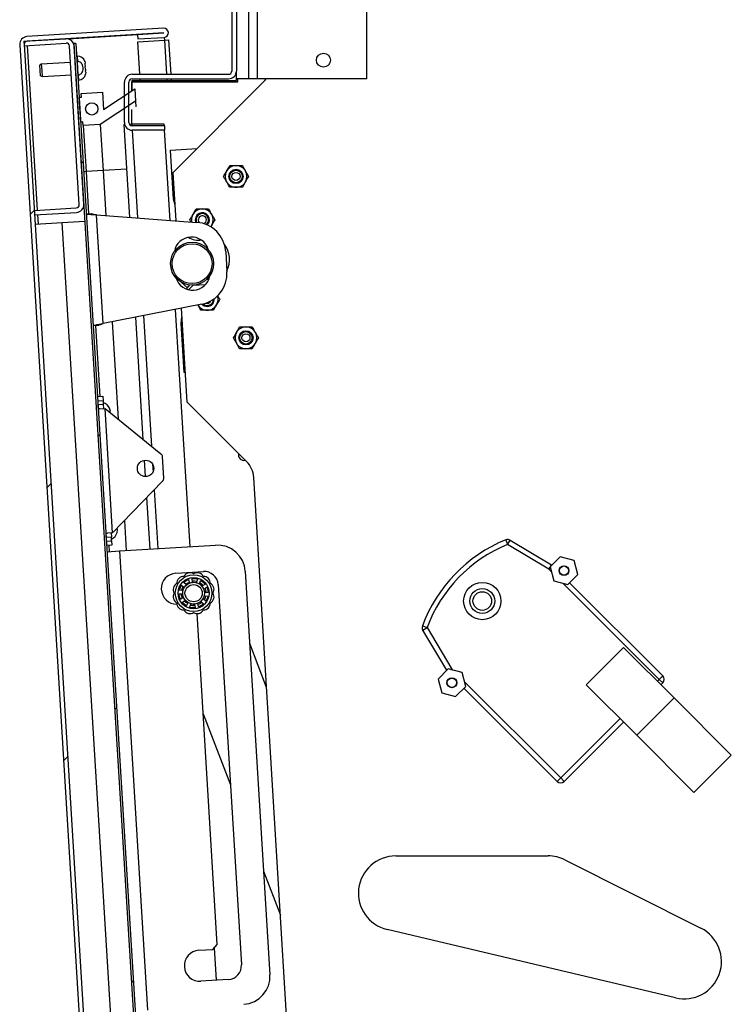
# Model space of a CAD drawing. Units: inches. Extents: x 0.1 to 10.8, y 0.2 to 8.4.
# Drawn here: x 5.3 to 5.7, y 5.9 to 6.5 of the extents above; entities that cross this region are included whole.
import ezdxf

# ---------------------------------------------------------------- set-up
doc = ezdxf.new("R2010")
doc.units = ezdxf.units.IN
doc.header["$MEASUREMENT"] = 0

msp = doc.modelspace()

# ---------------------------------------------------------------- hatches: boundary and pattern name
at = {"linetype": 'Continuous', "lineweight": 18}
h = msp.add_hatch(dxfattribs=at)
h.set_pattern_fill('ANSI31', style=0)
edge = h.paths.add_edge_path(flags=0)
edge.add_line((5.3882458, 6.47815952), (5.37210389, 6.47717224))
edge.add_line((5.37210389, 6.47717224), (5.37227059, 6.47444675))
edge.add_line((5.37227059, 6.47444675), (5.3884125, 6.47543403))
edge.add_arc((5.38824215, 6.47821914), 0.00279031, 273.5, 453.5)
edge.add_line((5.38807181, 6.48100424), (5.30473144, 6.47590692))
edge.add_arc((5.30502039, 6.47118274), 0.00473301, 93.5, 183.5)
edge.add_line((5.30029621, 6.4708938), (5.34847288, 5.68321221))
edge.add_arc((5.35319706, 5.68350115), 0.00473301, 183.5, 273.5)
edge.add_line((5.353486, 5.67877697), (5.43682636, 5.68387429))
edge.add_arc((5.43665602, 5.68665939), 0.00279031, 273.5, 453.5)
edge.add_line((5.43648568, 5.68944449), (5.38233833, 5.6861327))
edge.add_line((5.38233833, 5.6861327), (5.38250503, 5.68340721))
edge.add_line((5.38250503, 5.68340721), (5.43665237, 5.686719))
edge.add_arc((5.43665602, 5.68665939), 0.00005972, -86.5, 93.5, ccw=False)
edge.add_line((5.43665967, 5.68659977), (5.3533193, 5.68150246))
edge.add_arc((5.35319706, 5.68350115), 0.00200243, 183.5, 273.5, ccw=False)
edge.add_line((5.35119836, 5.68337891), (5.30302169, 6.4710605))
edge.add_arc((5.30502039, 6.47118274), 0.00200243, 93.5, 183.5, ccw=False)
edge.add_line((5.30489814, 6.47318143), (5.38823851, 6.47827875))
edge.add_arc((5.38824215, 6.47821914), 0.00005972, -86.5, 93.5, ccw=False)
h = msp.add_hatch(dxfattribs=at)
h.set_pattern_fill('ANSI31', angle=90, style=0)
edge = h.paths.add_edge_path(flags=0)
edge.add_line((5.33477449, 6.37135668), (5.30921545, 6.36979342))
edge.add_line((5.30921545, 6.36979342), (5.30938215, 6.36706793))
edge.add_line((5.30938215, 6.36706793), (5.33494119, 6.36863119))
edge.add_arc((5.33465224, 6.37335537), 0.00473301, 273.5, 363.5)
edge.add_line((5.33937643, 6.37364431), (5.33347161, 6.47018721))
edge.add_arc((5.32874743, 6.46989826), 0.00473301, 3.5, 93.5)
edge.add_line((5.32845848, 6.47462245), (5.30289945, 6.47305919))
edge.add_line((5.30289945, 6.47305919), (5.30306615, 6.4703337))
edge.add_line((5.30306615, 6.4703337), (5.32862518, 6.47189696))
edge.add_arc((5.32874743, 6.46989826), 0.00200243, 3.5, 93.5, ccw=False)
edge.add_line((5.33074612, 6.47002051), (5.33665094, 6.37347762))
edge.add_arc((5.33465224, 6.37335537), 0.00200243, -86.5, 3.5, ccw=False)
h = msp.add_hatch(dxfattribs=at)
h.set_pattern_fill('ANSI31', style=0)
h.paths.add_polyline_path([(5.38226876, 5.69224005), (5.33459311, 6.47173003), (5.33338178, 6.47165594), (5.38105743, 5.69216596)], flags=0)
h = msp.add_hatch(dxfattribs=at)
h.set_pattern_fill('ANSI32', angle=90, style=0)
edge = h.paths.add_edge_path(flags=0)
edge.add_line((5.33576563, 6.45255951), (5.33618202, 6.45258498))
edge.add_spline(control_points=[(5.33618202, 6.45258498), (5.33642134, 6.45259962), (5.33666084, 6.45265031), (5.33688597, 6.4527328), (5.33714652, 6.45282826), (5.33739376, 6.45296851), (5.33761243, 6.45313935), (5.33784784, 6.45332328), (5.33805577, 6.45354639), (5.33822903, 6.45378976), (5.33847894, 6.45414079), (5.33866388, 6.45454284), (5.33878734, 6.45495567), (5.33896457, 6.45554828), (5.33902477, 6.45618314), (5.33898701, 6.45680052), (5.33895, 6.45740568), (5.33881755, 6.45801569), (5.33857885, 6.45857301), (5.3384135, 6.45895907), (5.33819199, 6.45932819), (5.33791494, 6.45964382), (5.3376903, 6.45989973), (5.33742337, 6.46012575), (5.33712808, 6.46029533), (5.33683101, 6.46046593), (5.33649517, 6.46058341), (5.3361554, 6.46062711), (5.33600117, 6.46064695), (5.33584438, 6.4606523), (5.33568918, 6.4606428)], knot_values=[0.013986105, 0.013986105, 0.013986105, 0.013986105, 0.014583298, 0.014583298, 0.014583298, 0.015273299, 0.015273299, 0.015273299, 0.016015666, 0.016015666, 0.016015666, 0.017091852, 0.017091852, 0.017091852, 0.018643777, 0.018643777, 0.018643777, 0.020166512, 0.020166512, 0.020166512, 0.021216411, 0.021216411, 0.021216411, 0.022066777, 0.022066777, 0.022066777, 0.022925757, 0.022925757, 0.022925757, 0.023312666, 0.023312666, 0.023312666, 0.023312666], weights=[1, 1, 1, 1, 1, 1, 1, 1, 1, 1, 1, 1, 1, 1, 1, 1, 1, 1, 1, 1, 1, 1, 1, 1, 1, 1, 1, 1, 1, 1, 1], degree=3, periodic=0)
edge.add_line((5.33568918, 6.4606428), (5.33527279, 6.46061734))
edge.add_line((5.33527279, 6.46061734), (5.33576563, 6.45255951))
h = msp.add_hatch(dxfattribs=at)
h.set_pattern_fill('ANSI34', angle=90, style=0)
h.paths.add_polyline_path([(5.33660043, 6.4389106), (5.33752653, 6.42376899), (5.33888927, 6.42385234), (5.33902819, 6.4215811), (5.34942737, 6.42221714), (5.37094636, 6.43646025), (5.37048331, 6.44403105), (5.35149431, 6.43146251), (5.35084604, 6.44206163), (5.33782426, 6.44126519), (5.33796317, 6.43899394)], flags=0)
edge = h.paths.add_edge_path(flags=0)
edge.add_arc((5.34425574, 6.43177969), 0.00379248, 0, 360)

# ---------------------------------------------------------------- linework, layer by layer
at = {"color": 7, "linetype": 'Continuous', "lineweight": 25}
for p, q in [((5.44002257, 6.45014563), (5.44002257, 6.54116505)), ((5.44524102, 6.45014563), (5.44524102, 6.54116505)), ((5.51207961, 6.45014563), (5.51207961, 6.54116505)), ((5.42970704, 6.53643204), (5.42970704, 6.45487864)), ((5.43243762, 6.53643204), (5.43243762, 6.45487864)), ((5.38807181, 6.48100424), (5.30473144, 6.47590692)), ((5.38823851, 6.47827875), (5.30489814, 6.47318143)), ((5.32987777, 6.47449432), (5.3721097, 6.47707733)), ((5.37210389, 6.47717224), (5.3882458, 6.47815952)), ((5.37210389, 6.47717224), (5.37227059, 6.47444675)), ((5.37227059, 6.47444675), (5.3884125, 6.47543403)), ((5.3884125, 6.47543403), (5.38852159, 6.4736503)), ((5.30029621, 6.4708938), (5.34847288, 5.68321221)), ((5.30289945, 6.47305919), (5.32845848, 6.47462245)), ((5.30289945, 6.47305919), (5.30306615, 6.4703337)), ((5.30302169, 6.4710605), (5.35119836, 5.68337891)), ((5.30306615, 6.4703337), (5.32862518, 6.47189696)), ((5.33665094, 6.37347762), (5.33074612, 6.47002051)), ((5.33459311, 6.47173003), (5.33338178, 6.47165594)), ((5.33338178, 6.47165594), (5.38105743, 5.69216596)), ((5.33937643, 6.37364431), (5.33347161, 6.47018721)), ((5.33459311, 6.47173003), (5.38226876, 5.69224005)), ((5.37237969, 6.47266302), (5.38852159, 6.4736503)), ((5.3735899, 6.45287621), (5.37237969, 6.47266302)), ((5.38852159, 6.4736503), (5.3913067, 6.47382064)), ((5.39258771, 6.45287621), (5.3913067, 6.47382064)), ((5.33549107, 6.46388186), (5.33507468, 6.4638564)), ((5.31348377, 6.45904024), (5.31260735, 6.45846015)), ((5.31280679, 6.45519927), (5.31260735, 6.45846015)), ((5.33135086, 6.46013304), (5.31348377, 6.45904024)), ((5.31348377, 6.45904024), (5.31371529, 6.45525484)), ((5.33568918, 6.4606428), (5.33527279, 6.46061734)), ((5.33527279, 6.46061734), (5.33576563, 6.45255951)), ((5.33998645, 6.46081027), (5.34019593, 6.45964124)), ((5.34010676, 6.45884332), (5.34031623, 6.45767429)), ((5.34024422, 6.45885173), (5.34019593, 6.45964124)), ((5.34041281, 6.45609526), (5.34031623, 6.45767429)), ((5.31300624, 6.45193839), (5.31280679, 6.45519927)), ((5.31300624, 6.45193839), (5.31394682, 6.45146944)), ((5.31371529, 6.45525484), (5.31394682, 6.45146944)), ((5.31394682, 6.45146944), (5.33181391, 6.45256224)), ((5.33576563, 6.45255951), (5.33618202, 6.45258498)), ((5.34041281, 6.45609526), (5.34034736, 6.45490942)), ((5.34053311, 6.45412831), (5.34046767, 6.45294246)), ((5.34053311, 6.45412831), (5.34048482, 6.45491782)), ((5.36890607, 6.45287621), (5.42770461, 6.45287621)), ((5.43243762, 6.45014563), (5.43243762, 6.45487864)), ((5.33596373, 6.44932045), (5.33638013, 6.44934592)), ((5.36417306, 6.42347694), (5.36417306, 6.4481432)), ((5.36690364, 6.42347694), (5.36690364, 6.4481432)), ((5.36864238, 6.44919751), (5.36864238, 6.44281257)), ((5.36864238, 6.44919751), (5.43243762, 6.44919751)), ((5.36876738, 6.4428953), (5.36876738, 6.44824939)), ((5.36876738, 6.44824939), (5.43323946, 6.44824939)), ((5.36890607, 6.45014563), (5.42770461, 6.45014563)), ((5.3738149, 6.44919751), (5.37375691, 6.45014563)), ((5.39281271, 6.44919751), (5.39275472, 6.45014563)), ((5.39387685, 6.39307113), (5.44905512, 6.44824939)), ((5.44002257, 6.45014563), (5.43243762, 6.45014563)), ((5.43243762, 6.44919751), (5.43243762, 6.45014563)), ((5.43323946, 6.44824939), (5.43323946, 6.45014563)), ((5.44524102, 6.45014563), (5.44002257, 6.45014563)), ((5.51207961, 6.45014563), (5.44524102, 6.45014563)), ((5.33660043, 6.4389106), (5.33796317, 6.43899394)), ((5.33752653, 6.42376899), (5.33660043, 6.4389106)), ((5.33782426, 6.44126519), (5.35084604, 6.44206163)), ((5.33796317, 6.43899394), (5.33782426, 6.44126519)), ((5.35084604, 6.44206163), (5.35149431, 6.43146251)), ((5.35149431, 6.43146251), (5.37048331, 6.44403105)), ((5.37048331, 6.44403105), (5.37094636, 6.43646025)), ((5.37094636, 6.43646025), (5.34942737, 6.42221714)), ((5.37094636, 6.43646025), (5.37115085, 6.43311693)), ((5.36876738, 6.42265018), (5.36876738, 6.43140122)), ((5.33888927, 6.42385234), (5.33752653, 6.42376899)), ((5.33902819, 6.4215811), (5.33888927, 6.42385234)), ((5.34942737, 6.42221714), (5.33902819, 6.4215811)), ((5.33902819, 6.4215811), (5.34074147, 6.39356912)), ((5.34942737, 6.42221714), (5.35114065, 6.39420516)), ((5.3639182, 6.42236124), (5.36430083, 6.42238464)), ((5.36739044, 6.36559053), (5.3639182, 6.42236124)), ((5.36712721, 6.42255751), (5.36864238, 6.42265018)), ((5.36864238, 6.42265018), (5.38821773, 6.42265018)), ((5.38882415, 6.42147451), (5.36890607, 6.42147451)), ((5.38821773, 6.42265018), (5.38828963, 6.42147451)), ((5.38882415, 6.41874393), (5.38882415, 6.42147451)), ((5.38882415, 6.41874393), (5.36890607, 6.41874393)), ((5.38845664, 6.41874393), (5.39181726, 6.36379843)), ((5.39236439, 6.40667613), (5.40846671, 6.40766099)), ((5.39419807, 6.37669575), (5.39236439, 6.40667613)), ((5.34074147, 6.39356912), (5.33937873, 6.39348577)), ((5.35114065, 6.39420516), (5.34074147, 6.39356912)), ((5.34074147, 6.39356912), (5.34232279, 6.36771483)), ((5.35114065, 6.39420516), (5.35282544, 6.36665911)), ((5.3956846, 6.3635147), (5.39387685, 6.39307113)), ((5.39510253, 6.37303143), (5.39419807, 6.37669575)), ((5.30921545, 6.36979342), (5.33477449, 6.37135668)), ((5.30921545, 6.36979342), (5.30938215, 6.36706793)), ((5.30938215, 6.36706793), (5.33494119, 6.36863119)), ((5.34413978, 6.36782596), (5.34096005, 6.36763148)), ((5.35124796, 6.30080923), (5.34719514, 6.36707218)), ((5.34719514, 6.36707218), (5.40840563, 6.36258141)), ((5.30972215, 6.36150905), (5.32628707, 6.36252221)), ((5.32628707, 6.36252221), (5.34000536, 6.36336126)), ((5.35810325, 5.84233227), (5.32628707, 6.36252221)), ((5.40473767, 6.36285051), (5.40402378, 6.36408701)), ((5.41743499, 6.36076859), (5.4168301, 6.35972089)), ((5.42594518, 6.34482748), (5.42670005, 6.33248534)), ((5.40269069, 6.32270637), (5.39899552, 6.32597558)), ((5.40324634, 6.32141794), (5.40605551, 6.3242271)), ((5.40605551, 6.3242271), (5.41371503, 6.32469558)), ((5.41145491, 6.31272622), (5.35124796, 6.30080923)), ((5.39513849, 6.30949665), (5.40399375, 6.16471458)), ((5.40244783, 6.25293689), (5.39894244, 6.31024958)), ((5.35678595, 6.30190539), (5.36042349, 6.2424322)), ((5.37567689, 6.23010832), (5.37111216, 6.30474103)), ((5.39882857, 6.30098771), (5.39927973, 6.30473493)), ((5.40066225, 6.27100732), (5.39882857, 6.30098771)), ((5.34830724, 6.29968872), (5.3451275, 6.29949424)), ((5.34649024, 6.29957759), (5.34913426, 6.2563483)), ((5.40134006, 6.27104878), (5.40066225, 6.27100732)), ((5.34777151, 6.25626495), (5.35095125, 6.25645943)), ((5.35111795, 6.25373394), (5.34793821, 6.25353946)), ((5.35095125, 6.25645943), (5.35111795, 6.25373394)), ((5.35111795, 6.25373394), (5.3512476, 6.25161412)), ((5.43860911, 6.21677561), (5.40244783, 6.25293689)), ((5.34806787, 6.25141964), (5.3512476, 6.25161412)), ((5.34926286, 6.24875704), (5.35236065, 6.24894651)), ((5.3512476, 6.25161412), (5.3514143, 6.24888863)), ((5.35699116, 6.17323847), (5.35236065, 6.24894651)), ((5.35236065, 6.24894651), (5.38639914, 6.22144536)), ((5.35563005, 6.24732122), (5.35508647, 6.24926228)), ((5.35544143, 6.24645742), (5.35520677, 6.24729533)), ((5.37706244, 6.20745476), (5.37645225, 6.21743134)), ((5.38818776, 6.20674858), (5.38740858, 6.21948808)), ((5.43400764, 6.2193629), (5.43400764, 6.22137709)), ((5.38742438, 6.20468288), (5.35699116, 6.17323847)), ((5.46990342, 5.7675), (5.44302398, 6.20697497)), ((5.37976717, 6.16323282), (5.3778378, 6.19477777)), ((5.36419999, 6.18068683), (5.36532157, 6.16234929)), ((5.35961483, 6.17522419), (5.35974562, 6.17608445)), ((5.35973514, 6.17325724), (5.36003811, 6.17525008)), ((5.3562115, 6.1704551), (5.35303177, 6.17026062)), ((5.35699116, 6.17323847), (5.35389336, 6.173049)), ((5.3560448, 6.17318059), (5.3562115, 6.1704551)), ((5.35634116, 6.16833527), (5.3562115, 6.1704551)), ((5.59676371, 6.16890383), (5.59791145, 6.16609532)), ((5.59791145, 6.16609532), (5.59947242, 6.16869693)), ((5.59947242, 6.16869693), (5.62468019, 6.15357227)), ((5.35316142, 6.16814079), (5.35634116, 6.16833527)), ((5.35650785, 6.16560978), (5.35332812, 6.1654153)), ((5.35469086, 6.16549865), (5.35492239, 6.16171325)), ((5.35634116, 6.16833527), (5.35650785, 6.16560978)), ((5.36119101, 6.16209665), (5.41980418, 6.16568159)), ((5.62311922, 6.15097066), (5.59791145, 6.16609532)), ((5.35355964, 6.1616299), (5.36119101, 6.16209665)), ((5.36119101, 6.16209665), (5.37832387, 5.88197691)), ((5.63002815, 6.15856803), (5.62383507, 6.15237494)), ((5.63848807, 6.1563012), (5.63002815, 6.15856803)), ((5.62383507, 6.15237494), (5.62610189, 6.14391503)), ((5.6407549, 6.14784129), (5.63848807, 6.1563012)), ((5.39554728, 6.14854378), (5.41231661, 6.14956943)), ((5.40059938, 6.14320384), (5.40291108, 6.14461919)), ((5.40578835, 6.14330669), (5.40543021, 6.14492518)), ((5.40572729, 6.14529413), (5.40842942, 6.14508039)), ((5.4086648, 6.14466932), (5.40805666, 6.14312727)), ((5.43788035, 6.14968914), (5.45292948, 5.90363801)), ((5.63456181, 6.1416482), (5.6407549, 6.14784129)), ((5.39767945, 6.13849865), (5.39871773, 6.14100247)), ((5.39918141, 6.14109931), (5.40046007, 6.14004441)), ((5.40181696, 6.14163186), (5.4005759, 6.14273073)), ((5.40142829, 6.14197782), (5.4016077, 6.14213095)), ((5.4016077, 6.14213095), (5.40199038, 6.14197633)), ((5.40334312, 6.14442499), (5.40375753, 6.14281998)), ((5.40370907, 6.14296862), (5.40371262, 6.1429939)), ((5.40998572, 6.14232733), (5.4106473, 6.14384723)), ((5.41110451, 6.14397109), (5.41316494, 6.1422099)), ((5.41311375, 6.14173899), (5.41171536, 6.14084889)), ((5.4128058, 6.13906787), (5.41423441, 6.13990862)), ((5.4146771, 6.13974009), (5.41530883, 6.13710416)), ((5.4213547, 6.14157321), (5.43553793, 5.90967948)), ((5.62610189, 6.14391503), (5.63456181, 6.1416482)), ((5.63564709, 6.14273348), (5.69249882, 6.08588175)), ((5.39808282, 6.13297577), (5.39745109, 6.1356117)), ((5.3977693, 6.13596258), (5.39942381, 6.13586073)), ((5.39958848, 6.13794256), (5.39793853, 6.1381021)), ((5.39995411, 6.133648), (5.39852551, 6.13280725)), ((5.3999115, 6.13790476), (5.39978734, 6.13783502)), ((5.41357851, 6.13161655), (5.41229985, 6.13267145)), ((5.41317144, 6.1347733), (5.41482138, 6.13461377)), ((5.41499062, 6.13675328), (5.41333611, 6.13685513)), ((5.41376567, 6.13760432), (5.41344043, 6.13735022)), ((5.41508047, 6.13421722), (5.41404219, 6.13171339)), ((5.40165541, 6.12874477), (5.39959498, 6.13050596)), ((5.39964617, 6.13097687), (5.40104456, 6.13186697)), ((5.4016077, 6.13058491), (5.40061667, 6.13157393)), ((5.40199038, 6.13073953), (5.4016077, 6.13058491)), ((5.4027742, 6.13038853), (5.40211262, 6.12886864)), ((5.40409511, 6.12804654), (5.40470325, 6.1295886)), ((5.40703262, 6.12742174), (5.4043305, 6.12763547)), ((5.40665185, 6.12887273), (5.40564706, 6.12976169)), ((5.40697156, 6.12940917), (5.4073297, 6.12779068)), ((5.40941679, 6.12829088), (5.40900239, 6.12989588)), ((5.41216054, 6.12951202), (5.40984884, 6.12809667)), ((5.41094295, 6.13108401), (5.41218402, 6.12998513)), ((5.42079731, 5.92207638), (5.4084528, 6.12390741)), ((5.54588699, 6.11638087), (5.54873062, 6.11532312)), ((5.546129, 6.11376215), (5.54873062, 6.11532312)), ((5.54873062, 6.11532312), (5.56388567, 6.0900647)), ((5.56078898, 6.08932885), (5.546129, 6.11376215)), ((5.45085691, 6.07890763), (5.44057057, 6.10570447)), ((5.66863182, 6.10331271), (5.64583749, 6.08051838)), ((5.6994712, 6.07247333), (5.66863182, 6.10331271)), ((5.56164518, 6.09018505), (5.55545209, 6.08399197)), ((5.57010509, 6.08791823), (5.56164518, 6.09018505)), ((5.57237192, 6.07945831), (5.57010509, 6.08791823)), ((5.69035347, 6.0837364), (5.69249882, 6.08588175)), ((5.55545209, 6.08399197), (5.55771892, 6.07553205)), ((5.56617883, 6.07326523), (5.57237192, 6.07945831)), ((5.67667687, 6.049679), (5.64583749, 6.08051838)), ((5.68928079, 6.08266373), (5.69035347, 6.0837364)), ((5.69035347, 6.0837364), (5.69249882, 6.08159106)), ((5.69249882, 6.08159106), (5.69142614, 6.08051838)), ((5.55771892, 6.07553205), (5.56617883, 6.07326523)), ((5.62813837, 6.0215213), (5.57128664, 6.07837303)), ((5.6994712, 6.07247333), (5.67667687, 6.049679)), ((5.73433311, 6.03761142), (5.6994712, 6.07247333)), ((5.41218989, 6.06280641), (5.42882241, 6.01947722)), ((5.63028372, 6.02366665), (5.66648647, 6.0598694)), ((5.66863182, 6.05772406), (5.63242907, 6.0215213)), ((5.67667687, 6.049679), (5.71153878, 6.01481709)), ((5.73433311, 6.03761142), (5.71153878, 6.01481709)), ((5.62813837, 6.0215213), (5.63028372, 6.02366665)), ((5.63028372, 6.02366665), (5.63242907, 6.0215213)), ((5.52963491, 5.97608617), (5.62256528, 5.97608617)), ((5.63278013, 5.97366454), (5.71582063, 5.93194731)), ((5.44907069, 5.96672864), (5.45935704, 5.9399318)), ((5.7003568, 5.8894729), (5.52438593, 5.93119014)), ((5.40961475, 5.91854275), (5.4181319, 5.91906368)), ((5.4181319, 5.91906368), (5.42079731, 5.92207638)), ((5.41896108, 5.92000089), (5.42017272, 5.90019069)), ((5.42754171, 5.9006414), (5.41077237, 5.89961574))]:
    msp.add_line(p, q, dxfattribs=at)
at = {"color": 8, "linetype": 'Continuous', "lineweight": 25}
for p, q in [((5.31121415, 6.36991567), (5.30506484, 6.47045594)), ((5.38852159, 6.4736503), (5.38979219, 6.45287621)), ((5.33568918, 6.4606428), (5.33549107, 6.46388186)), ((5.33638013, 6.44934592), (5.33618478, 6.45253984)), ((5.3899592, 6.45014563), (5.39001719, 6.44919751)), ((5.36864238, 6.42265018), (5.36871372, 6.42148377)), ((5.36888129, 6.418744), (5.37215367, 6.36524107)), ((5.36558626, 6.39508869), (5.35114065, 6.39420516)), ((5.31172084, 6.3616313), (5.31138084, 6.36719018)), ((5.37579729, 6.30566837), (5.38066525, 6.22607801)), ((5.38134062, 6.21503587), (5.38162244, 6.21042811)), ((5.38229781, 6.19938597), (5.38449135, 6.16352176)), ((5.62311922, 6.15097066), (5.62387419, 6.15222894)), ((5.62311922, 6.15097066), (5.62398055, 6.15183199)), ((5.62461109, 6.14947878), (5.62311922, 6.15097066)), ((5.62415187, 6.15269174), (5.62468019, 6.15357227)), ((5.69035347, 6.0837364), (5.63166565, 6.14242423)), ((5.56333266, 6.0897329), (5.56388567, 6.0900647)), ((5.56350711, 6.08968615), (5.56388567, 6.0900647)), ((5.56388567, 6.0900647), (5.56454134, 6.08940903)), ((5.5715959, 6.08235447), (5.63028372, 6.02366665))]:
    msp.add_line(p, q, dxfattribs=at)
at = {"color": 7, "linetype": 'Continuous', "lineweight": 25, "flags": 128}
for points in [[(5.44905512, 6.44824939), (5.45005487, 6.44935245), (5.45066321, 6.45014563)], [(5.41743499, 6.36076859), (5.41695268, 6.36004676), (5.41683254, 6.35989483)], [(5.41479443, 6.34726914), (5.41464536, 6.34732579), (5.41351369, 6.34767399)], [(5.41433031, 6.3277802), (5.41489151, 6.32784737), (5.41569158, 6.32798956)], [(5.40212158, 6.32176175), (5.40329584, 6.32352678), (5.40404109, 6.32436035)], [(5.39907184, 6.13799914), (5.39960327, 6.13954833), (5.4000467, 6.14035693)], [(5.40568709, 6.14381596), (5.40700534, 6.14382192), (5.40822875, 6.14361632)], [(5.41021159, 6.14279383), (5.41145036, 6.14187093), (5.41215406, 6.14112888)], [(5.41325621, 6.13932766), (5.41331564, 6.13918609), (5.41376567, 6.13760432)], [(5.39949803, 6.13340137), (5.39907036, 6.13472333), (5.39890428, 6.13589269)], [(5.41368607, 6.13470782), (5.41331564, 6.13352977), (5.41270172, 6.13234077)], [(5.40137438, 6.130786), (5.40194846, 6.13077917), (5.40262642, 6.13088473)], [(5.41132598, 6.13073307), (5.41012503, 6.12987128), (5.40915207, 6.12939966)]]:
    msp.add_lwpolyline(points, dxfattribs=at)
at = {"color": 7, "linetype": 'Continuous', "lineweight": 25}
for centre, radius in [((5.48553228, 6.46152306), 0.00426274), ((5.34425574, 6.43177969), 0.00379248), ((5.43225675, 6.39057419), 0.00434508), ((5.43225675, 6.39057419), 0.00379248), ((5.43225675, 6.39057419), 0.00247872), ((5.4054272, 6.33737839), 0.01309163), ((5.4054272, 6.33737839), 0.01218143), ((5.4382764, 6.29215373), 0.00434508), ((5.4382764, 6.29215373), 0.00379248), ((5.4382764, 6.29215373), 0.00247872), ((5.37704763, 6.2124608), 0.00500607), ((5.63229498, 6.15010812), 0.00303398), ((5.63229498, 6.15010812), 0.00284436), ((5.40637996, 6.13635793), 0.01118022), ((5.40637996, 6.13635793), 0.00949312), ((5.40637996, 6.13635793), 0.00663683), ((5.40637996, 6.13635793), 0.00527154), ((5.58244245, 6.13157767), 0.01137743), ((5.58244245, 6.13157767), 0.00758495), ((5.58244245, 6.13157767), 0.00568871), ((5.56391201, 6.08172514), 0.00303398), ((5.56391201, 6.08172514), 0.00284436)]:
    msp.add_circle(centre, radius, dxfattribs=at)
for centre, radius, start, end in [((5.38824215, 6.47821914), 0.00279031, 273.5, 93.5), ((5.30502039, 6.47118274), 0.00473301, 93.5, 183.5), ((5.38824215, 6.47821914), 0.00005972, 273.5, 93.5), ((5.30502039, 6.47118274), 0.00200243, 93.5, 183.5), ((5.32874743, 6.46989826), 0.00473301, 3.5, 93.5), ((5.32874743, 6.46989826), 0.00200243, 3.5, 93.5), ((5.33576196, 6.45945294), 0.0044372, 17.5601548, 93.5), ((5.33610924, 6.45377484), 0.0044372, 273.5, 349.26903474), ((5.36890607, 6.4481432), 0.00473301, 90, 180), ((5.42770461, 6.45487864), 0.00473301, 270, 0), ((5.42770461, 6.45487864), 0.00200243, 270, 0), ((5.36890607, 6.4481432), 0.00200243, 90, 180), ((5.36890607, 6.42347694), 0.00473301, 180, 270), ((5.36890607, 6.42347694), 0.00200243, 180, 270), ((5.43225675, 6.39057419), 0.00663683, 90, 150), ((5.43225675, 6.39057419), 0.00663683, 30, 90), ((5.43225675, 6.39057419), 0.00663683, 150, 210), ((5.43225675, 6.39057419), 0.00663683, 330, 30), ((5.43225675, 6.39057419), 0.00663683, 210, 270), ((5.43225675, 6.39057419), 0.00663683, 270, 330), ((5.33465224, 6.37335537), 0.00200243, 273.5, 3.5), ((5.33465224, 6.37335537), 0.00473301, 273.5, 3.5), ((5.41168733, 6.36408701), 0.00663683, 150, 191.01810582), ((5.41168733, 6.36408701), 0.00663683, 90, 150), ((5.41168733, 6.36408701), 0.00434508, 314.55293375, 199.43476329), ((5.41168733, 6.36408701), 0.00379248, 90, 203.14256308), ((5.41168733, 6.36408701), 0.00663683, 30, 90), ((5.41168733, 6.36408701), 0.00379248, 311.07576479, 90), ((5.41168733, 6.36408701), 0.00663683, 330, 30), ((5.40701817, 6.34366986), 0.01896238, 3.5, 85.80394828), ((5.41168733, 6.36408701), 0.00247872, 291.94412458, 222.29315759), ((5.40507991, 6.3430565), 0.01058859, 16.40769863, 170.68649343), ((5.40928496, 6.36305076), 0.01137743, 237.37929661, 279.50818313), ((5.41316909, 6.33986044), 0.0151699, 332.88601769, 37.66587958), ((5.40777304, 6.33132772), 0.01896238, 281.19605172, 3.5), ((5.40577448, 6.33170029), 0.01058859, 196.40769852, 350.59230147), ((5.41465085, 6.31563386), 0.00379248, 227.05181922, 0.27890269), ((5.41465085, 6.31563386), 0.00247872, 248.4382991, 338.89242281), ((5.41465085, 6.31563386), 0.00434508, 270, 5.22904179), ((5.41465085, 6.31563386), 0.00663683, 330, 18.13403291), ((5.41465085, 6.31563386), 0.00663683, 210, 270), ((5.41465085, 6.31563386), 0.00434508, 222.10200815, 270), ((5.41465085, 6.31563386), 0.00663683, 270, 330), ((5.4382764, 6.29215373), 0.00663683, 150, 210), ((5.4382764, 6.29215373), 0.00663683, 90, 150), ((5.4382764, 6.29215373), 0.00663683, 30, 90), ((5.4382764, 6.29215373), 0.00663683, 330, 30), ((5.4382764, 6.29215373), 0.00663683, 210, 270), ((5.4382764, 6.29215373), 0.00663683, 270, 330), ((5.34920671, 6.24647387), 0.00650745, 24.15928033, 72.32228677), ((5.38468309, 6.21932138), 0.00273058, 3.5, 51.06377021), ((5.43703194, 6.22070085), 0.00330704, 165.13638642, 284.86361358), ((5.42788237, 6.20604887), 0.0151699, 3.5, 45), ((5.38546227, 6.20658189), 0.00273058, 315.93622979, 3.5), ((5.35355938, 6.17530831), 0.00650745, 294.67771323, 341.98100845), ((5.63119577, 6.08464846), 0.09101942, 112.22802295, 159.59624833), ((5.59791145, 6.16609532), 0.00303398, 59.03624347, 112.22802295), ((5.42084604, 6.14864728), 0.01706614, 3.5, 93.5), ((5.63119577, 6.08464846), 0.08798544, 112.22802295, 159.59624833), ((5.62311922, 6.15097066), 0.00303398, 54.23291326, 59.03624347), ((5.3961261, 6.13908027), 0.00948119, 93.5, 270.42341353), ((5.40035856, 6.14237933), 0.00422718, 88.57484227, 181.42515773), ((5.40417597, 6.14458331), 0.00422718, 58.57484227, 151.42515773), ((5.40858394, 6.14458331), 0.00422718, 28.57484227, 121.42515773), ((5.41240135, 6.14237933), 0.00422718, 358.57484227, 91.42515773), ((5.41283755, 6.14105228), 0.00853307, 3.5, 93.5), ((5.39815458, 6.13856192), 0.00422718, 118.57484227, 211.42515773), ((5.40637996, 6.13635793), 0.00712985, 112, 128), ((5.41460534, 6.13856192), 0.00422718, 328.57484227, 61.42515773), ((5.39815458, 6.13415395), 0.00422718, 148.57484227, 241.42515773), ((5.40637996, 6.13635793), 0.00712985, 3.02636832, 8), ((5.41460534, 6.13415395), 0.00422718, 298.57484227, 31.42515773), ((5.40035856, 6.13033653), 0.00422718, 178.57484227, 271.42515773), ((5.40637996, 6.13635793), 0.00712985, 232, 238.96808434), ((5.40637996, 6.13635793), 0.00749014, 255.57787536, 275.22269316), ((5.41240135, 6.13033653), 0.00422718, 268.57484227, 1.42515773), ((5.40417597, 6.12813255), 0.00422718, 208.57484227, 301.42515773), ((5.40858394, 6.12813255), 0.00422718, 238.57484227, 331.42515773), ((5.54873062, 6.11532312), 0.00303398, 159.59624833, 210.96375653), ((5.69035347, 6.0837364), 0.00303398, 315, 45), ((5.63028372, 6.02366665), 0.00303398, 225, 315), ((5.52963491, 5.95333131), 0.02275485, 90, 256.66316162), ((5.62256528, 5.95333131), 0.02275485, 63.32632324, 90), ((5.70560579, 5.91161408), 0.02275485, 256.66316162, 63.32632324), ((5.41019356, 5.90907925), 0.00948119, 93.5, 273.5), ((5.42702077, 5.90915855), 0.00853307, 273.5, 3.5), ((5.43589517, 5.90259615), 0.01706614, 273.5, 3.5)]:
    msp.add_arc(centre, radius, start, end, dxfattribs=at)
for points, knots in [([(5.33618202, 6.45258498), (5.33642085, 6.45262047), (5.33693608, 6.45269704), (5.33765687, 6.45312136), (5.338353, 6.45386395), (5.33892527, 6.45511428), (5.33908274, 6.45679411), (5.33872896, 6.4584312), (5.33801508, 6.45962509), (5.33716, 6.46034762), (5.33634441, 6.4606452), (5.33584507, 6.46064337), (5.33568918, 6.4606428)], [0, 0, 0, 0, 0.064275593, 0.138664952, 0.218750609, 0.334263936, 0.500079374, 0.662611154, 0.775195638, 0.866481634, 0.958316231, 1, 1, 1, 1]), ([(5.34024422, 6.45885173), (5.34024354, 6.45885169), (5.34024033, 6.45885149), (5.34016562, 6.45884692), (5.34010676, 6.45884332)], [0, 0, 0, 0, 0.212065193, 1, 1, 1, 1]), ([(5.34034736, 6.45490942), (5.34040623, 6.45491302), (5.34048093, 6.45491758), (5.34048414, 6.45491778), (5.34048482, 6.45491782)], [0, 0, 0, 0, 0.787934807, 1, 1, 1, 1]), ([(5.42650908, 6.3938926), (5.42684616, 6.39447644), (5.42751498, 6.39563486), (5.42812326, 6.39668844), (5.42842497, 6.39721102)], [0, 0, 0, 0, 0.5039959733, 1, 1, 1, 1]), ([(5.42842497, 6.39721102), (5.42887532, 6.39721102), (5.43008269, 6.39721102), (5.43141893, 6.39721102), (5.43225675, 6.39721102)], [0, 0, 0, 0, 0.372998135, 1, 1, 1, 1]), ([(5.43225675, 6.39721102), (5.43235355, 6.39721102), (5.43344558, 6.39721102), (5.43476659, 6.39721102), (5.43587544, 6.39721102), (5.43608853, 6.39721102)], [0, 0, 0, 0, 0.072845279, 0.821824955, 1, 1, 1, 1]), ([(5.43608853, 6.39721102), (5.43635085, 6.39675666), (5.43688447, 6.3958324), (5.43754605, 6.39468652), (5.43792418, 6.39403158), (5.43800442, 6.3938926)], [0, 0, 0, 0, 0.432382622, 0.879548739, 1, 1, 1, 1]), ([(5.4245932, 6.39057419), (5.42485552, 6.39102855), (5.42538914, 6.3919528), (5.42605072, 6.39309869), (5.42642884, 6.39375362), (5.42650908, 6.3938926)], [0, 0, 0, 0, 0.432382622, 0.879548739, 1, 1, 1, 1]), ([(5.43800442, 6.3938926), (5.4383415, 6.39330876), (5.43901031, 6.39215034), (5.43961859, 6.39109676), (5.4399203, 6.39057419)], [0, 0, 0, 0, 0.503995973, 1, 1, 1, 1]), ([(5.42650908, 6.38725577), (5.426172, 6.38783961), (5.42550319, 6.38899803), (5.42489491, 6.39005161), (5.4245932, 6.39057419)], [0, 0, 0, 0, 0.503995973, 1, 1, 1, 1]), ([(5.42842497, 6.38393735), (5.42816265, 6.38439171), (5.42762903, 6.38531597), (5.42696745, 6.38646185), (5.42658932, 6.38711679), (5.42650908, 6.38725577)], [0, 0, 0, 0, 0.4323826225, 0.8795487387, 1, 1, 1, 1]), ([(5.43800442, 6.38725577), (5.43766734, 6.38667193), (5.43699852, 6.38551351), (5.43639024, 6.38445993), (5.43608853, 6.38393735)], [0, 0, 0, 0, 0.503995973, 1, 1, 1, 1]), ([(5.4399203, 6.39057419), (5.43965798, 6.39011983), (5.43912436, 6.38919557), (5.43846278, 6.38804968), (5.43808466, 6.38739475), (5.43800442, 6.38725577)], [0, 0, 0, 0, 0.4323826225, 0.8795487387, 1, 1, 1, 1]), ([(5.43225675, 6.38393735), (5.43141893, 6.38393735), (5.43008269, 6.38393735), (5.42887532, 6.38393735), (5.42842497, 6.38393735)], [0, 0, 0, 0, 0.6270018624, 1, 1, 1, 1]), ([(5.43608853, 6.38393735), (5.43587544, 6.38393735), (5.43476659, 6.38393735), (5.43344558, 6.38393735), (5.43235355, 6.38393735), (5.43225675, 6.38393735)], [0, 0, 0, 0, 0.178175044, 0.927154719, 1, 1, 1, 1]), ([(5.40402378, 6.36408701), (5.4042861, 6.36454137), (5.40481972, 6.36546562), (5.4054813, 6.36661151), (5.40585942, 6.36726645), (5.40593966, 6.36740543)], [0, 0, 0, 0, 0.432382622, 0.879548739, 1, 1, 1, 1]), ([(5.40593966, 6.36740543), (5.40627674, 6.36798927), (5.40694556, 6.36914769), (5.40755384, 6.37020126), (5.40785555, 6.37072384)], [0, 0, 0, 0, 0.5039959733, 1, 1, 1, 1]), ([(5.40785555, 6.37072384), (5.4083059, 6.37072384), (5.40951327, 6.37072384), (5.41084951, 6.37072384), (5.41168733, 6.37072384)], [0, 0, 0, 0, 0.372998135, 1, 1, 1, 1]), ([(5.41168733, 6.37072384), (5.41178413, 6.37072384), (5.41287616, 6.37072384), (5.41419717, 6.37072384), (5.41530601, 6.37072384), (5.41551911, 6.37072384)], [0, 0, 0, 0, 0.072845279, 0.821824955, 1, 1, 1, 1]), ([(5.41551911, 6.37072384), (5.41578143, 6.37026948), (5.41631505, 6.36934523), (5.41697663, 6.36819934), (5.41735475, 6.36754441), (5.41743499, 6.36740543)], [0, 0, 0, 0, 0.432382622, 0.879548739, 1, 1, 1, 1]), ([(5.41743499, 6.36740543), (5.41777207, 6.36682159), (5.41844089, 6.36566317), (5.41904917, 6.36460959), (5.41935088, 6.36408701)], [0, 0, 0, 0, 0.503995973, 1, 1, 1, 1]), ([(5.41935088, 6.36408701), (5.41908856, 6.36363265), (5.41855494, 6.3627084), (5.41789336, 6.36156251), (5.41751524, 6.36090757), (5.41743499, 6.36076859)], [0, 0, 0, 0, 0.4323826225, 0.8795487387, 1, 1, 1, 1]), ([(5.4223144, 6.31563386), (5.42205208, 6.3151795), (5.42151846, 6.31425525), (5.42085688, 6.31310936), (5.42047876, 6.31245443), (5.42039852, 6.31231545)], [0, 0, 0, 0, 0.432382622, 0.879548739, 1, 1, 1, 1]), ([(5.42104485, 6.31783279), (5.4211623, 6.31762937), (5.42160907, 6.31685554), (5.42201511, 6.31615226), (5.4223144, 6.31563386)], [0, 0, 0, 0, 0.262882076, 1, 1, 1, 1]), ([(5.41081907, 6.30899703), (5.41055675, 6.30945139), (5.41002313, 6.31037565), (5.40936155, 6.31152153), (5.40898343, 6.31217647), (5.40890319, 6.31231545)], [0, 0, 0, 0, 0.432382622, 0.879548739, 1, 1, 1, 1]), ([(5.41465085, 6.30899703), (5.41381303, 6.30899703), (5.4124768, 6.30899703), (5.41126942, 6.30899703), (5.41081907, 6.30899703)], [0, 0, 0, 0, 0.6270018624, 1, 1, 1, 1]), ([(5.41848263, 6.30899703), (5.41826954, 6.30899703), (5.41716069, 6.30899703), (5.41583968, 6.30899703), (5.41474765, 6.30899703), (5.41465085, 6.30899703)], [0, 0, 0, 0, 0.178175044, 0.927154719, 1, 1, 1, 1]), ([(5.42039852, 6.31231545), (5.42006144, 6.31173161), (5.41939262, 6.31057319), (5.41878434, 6.30951961), (5.41848263, 6.30899703)], [0, 0, 0, 0, 0.503995973, 1, 1, 1, 1]), ([(5.43061285, 6.29215373), (5.43087517, 6.29260809), (5.43140879, 6.29353235), (5.43207037, 6.29467824), (5.4324485, 6.29533317), (5.43252874, 6.29547215)], [0, 0, 0, 0, 0.432382622, 0.879548739, 1, 1, 1, 1]), ([(5.43252874, 6.29547215), (5.43286582, 6.29605599), (5.43353463, 6.29721441), (5.43414291, 6.29826799), (5.43444463, 6.29879057)], [0, 0, 0, 0, 0.503995973, 1, 1, 1, 1]), ([(5.43444463, 6.29879057), (5.43489497, 6.29879057), (5.43610235, 6.29879057), (5.43743858, 6.29879057), (5.4382764, 6.29879057)], [0, 0, 0, 0, 0.372998135, 1, 1, 1, 1]), ([(5.4382764, 6.29879057), (5.4383732, 6.29879057), (5.43946524, 6.29879057), (5.44078624, 6.29879057), (5.44189509, 6.29879057), (5.44210818, 6.29879057)], [0, 0, 0, 0, 0.072845279, 0.821824955, 1, 1, 1, 1]), ([(5.44210818, 6.29879057), (5.4423705, 6.29833621), (5.44290412, 6.29741195), (5.4435657, 6.29626606), (5.44394383, 6.29561113), (5.44402407, 6.29547215)], [0, 0, 0, 0, 0.432382622, 0.879548739, 1, 1, 1, 1]), ([(5.44402407, 6.29547215), (5.44436115, 6.29488831), (5.44502996, 6.29372989), (5.44563825, 6.29267631), (5.44593996, 6.29215373)], [0, 0, 0, 0, 0.503995973, 1, 1, 1, 1]), ([(5.43252874, 6.28883532), (5.43219166, 6.28941916), (5.43152284, 6.29057758), (5.43091456, 6.29163115), (5.43061285, 6.29215373)], [0, 0, 0, 0, 0.503995973, 1, 1, 1, 1]), ([(5.43444463, 6.2855169), (5.4341823, 6.28597126), (5.43364868, 6.28689551), (5.4329871, 6.2880414), (5.43260898, 6.28869634), (5.43252874, 6.28883532)], [0, 0, 0, 0, 0.432382622, 0.879548739, 1, 1, 1, 1]), ([(5.44402407, 6.28883532), (5.44368699, 6.28825148), (5.44301817, 6.28709306), (5.44240989, 6.28603948), (5.44210818, 6.2855169)], [0, 0, 0, 0, 0.503995973, 1, 1, 1, 1]), ([(5.44593996, 6.29215373), (5.44567763, 6.29169937), (5.44514401, 6.29077512), (5.44448244, 6.28962923), (5.44410431, 6.2889743), (5.44402407, 6.28883532)], [0, 0, 0, 0, 0.4323826225, 0.8795487387, 1, 1, 1, 1]), ([(5.4382764, 6.2855169), (5.43743858, 6.2855169), (5.43610235, 6.2855169), (5.43489497, 6.2855169), (5.43444463, 6.2855169)], [0, 0, 0, 0, 0.6270018624, 1, 1, 1, 1]), ([(5.44210818, 6.2855169), (5.44189509, 6.2855169), (5.44078624, 6.2855169), (5.43946524, 6.2855169), (5.4383732, 6.2855169), (5.4382764, 6.2855169)], [0, 0, 0, 0, 0.178175044, 0.927154719, 1, 1, 1, 1]), ([(5.34926286, 6.24875704), (5.34907687, 6.2487621), (5.34870397, 6.24877224), (5.34837545, 6.2491009), (5.3482056, 6.24966255), (5.34812911, 6.25039953), (5.34809228, 6.25102116), (5.34807101, 6.25136828), (5.34806787, 6.25141964)], [0, 0, 0, 0, 0.200280715, 0.401556807, 0.584058144, 0.768591919, 0.965764838, 1, 1, 1, 1]), ([(5.35520677, 6.24729533), (5.35524927, 6.24729793), (5.3553404, 6.24730351), (5.3555279, 6.24731497), (5.35558613, 6.24731853), (5.35563005, 6.24732122)], [0, 0, 0, 0, 0.176660625, 0.378879494, 1, 1, 1, 1]), ([(5.36003811, 6.17525008), (5.35999684, 6.17524756), (5.35993042, 6.17524349), (5.35970153, 6.17522949), (5.35961483, 6.17522419)], [0, 0, 0, 0, 0.621227558, 1, 1, 1, 1]), ([(5.35303177, 6.17026062), (5.35301254, 6.17056583), (5.35297409, 6.17117641), (5.35294967, 6.17198674), (5.3530478, 6.17259026), (5.35333148, 6.17293768), (5.35365892, 6.17303157), (5.35386501, 6.17304689), (5.35389336, 6.173049)], [0, 0, 0, 0, 0.202546411, 0.405188765, 0.604015999, 0.789405129, 0.971031564, 1, 1, 1, 1]), ([(5.40291108, 6.14461919), (5.40294228, 6.14463155), (5.40300468, 6.14465627), (5.40310695, 6.14465232), (5.40320221, 6.14461778), (5.40328163, 6.14455288), (5.40332566, 6.14448296), (5.40333932, 6.1444376), (5.40334312, 6.14442499)], [0, 0, 0, 0, 0.1817706371, 0.3634911285, 0.5467514102, 0.7341092579, 0.9260989271, 1, 1, 1, 1]), ([(5.40543021, 6.14492518), (5.4054261, 6.14496004), (5.40541787, 6.14502978), (5.40545137, 6.14513194), (5.40551491, 6.1452167), (5.40560298, 6.14527413), (5.40567831, 6.14529311), (5.40571966, 6.14529397), (5.40572729, 6.14529413)], [0, 0, 0, 0, 0.195439624, 0.390933271, 0.584607651, 0.773773415, 0.958262461, 1, 1, 1, 1]), ([(5.40842942, 6.14508039), (5.40846193, 6.14507205), (5.40852694, 6.14505537), (5.40860736, 6.14499205), (5.40866413, 6.14490812), (5.40869023, 6.14480894), (5.40868475, 6.14472649), (5.40866914, 6.14468176), (5.4086648, 6.14466932)], [0, 0, 0, 0, 0.181770637, 0.363491129, 0.54675141, 0.734109258, 0.926098927, 1, 1, 1, 1]), ([(5.39871773, 6.14100247), (5.39873571, 6.14103081), (5.39877166, 6.14108749), (5.39885673, 6.14114441), (5.39895409, 6.14117246), (5.39905649, 6.14116664), (5.39913321, 6.14113595), (5.39917093, 6.14110728), (5.39918141, 6.14109931)], [0, 0, 0, 0, 0.181770637, 0.363491129, 0.54675141, 0.734109258, 0.926098927, 1, 1, 1, 1]), ([(5.40046007, 6.14004441), (5.40048925, 6.14002489), (5.40054763, 6.13998585), (5.40065399, 6.13996919), (5.40075788, 6.13998752), (5.40084586, 6.14003612), (5.40088564, 6.14008508), (5.4009035, 6.14010706)], [0, 0, 0, 0, 0.2107230788, 0.4214989229, 0.6304016015, 0.8340927659, 1, 1, 1, 1]), ([(5.4005759, 6.14273073), (5.40055207, 6.14275652), (5.40050442, 6.1428081), (5.40047149, 6.14291044), (5.40047306, 6.14301636), (5.40051056, 6.14311459), (5.40056035, 6.14317422), (5.4005933, 6.14319923), (5.40059938, 6.14320384)], [0, 0, 0, 0, 0.195439624, 0.390933271, 0.584607651, 0.773773415, 0.958262461, 1, 1, 1, 1]), ([(5.4018241, 6.14118408), (5.40184617, 6.14120934), (5.40189029, 6.14125984), (5.40192084, 6.14135749), (5.4019199, 6.14145842), (5.40188675, 6.14155666), (5.40184031, 6.1416067), (5.40181696, 6.14163186)], [0, 0, 0, 0, 0.1959153295, 0.391739976, 0.5901337233, 0.7939657498, 1, 1, 1, 1]), ([(5.40375753, 6.14281998), (5.40376966, 6.14278703), (5.40379395, 6.14272113), (5.4038702, 6.14264514), (5.40396502, 6.14259891), (5.40406476, 6.14258651), (5.40412573, 6.14260274), (5.40415309, 6.14261002)], [0, 0, 0, 0, 0.210723079, 0.421498923, 0.630401601, 0.834092766, 1, 1, 1, 1]), ([(5.40553093, 6.14294023), (5.40556363, 6.1429477), (5.40562901, 6.14296262), (5.40571113, 6.14302366), (5.40576968, 6.14310587), (5.40580061, 6.14320484), (5.40579245, 6.14327262), (5.40578835, 6.14330669)], [0, 0, 0, 0, 0.195915329, 0.391739976, 0.590133723, 0.79396575, 1, 1, 1, 1]), ([(5.40805666, 6.14312727), (5.40804712, 6.14309348), (5.40802803, 6.14302589), (5.40804504, 6.14291959), (5.40809459, 6.14282645), (5.40816799, 6.1427578), (5.40822685, 6.14273509), (5.40825327, 6.1427249)], [0, 0, 0, 0, 0.2107230788, 0.4214989229, 0.6304016015, 0.8340927659, 1, 1, 1, 1]), ([(5.40956206, 6.14218217), (5.4095929, 6.14216899), (5.40965457, 6.14214264), (5.40975688, 6.14214375), (5.40985258, 6.14217584), (5.40993577, 6.14223772), (5.40996901, 6.14229736), (5.40998572, 6.14232733)], [0, 0, 0, 0, 0.1959153295, 0.391739976, 0.5901337233, 0.7939657498, 1, 1, 1, 1]), ([(5.4106473, 6.14384723), (5.41066446, 6.14387785), (5.41069879, 6.14393911), (5.41078595, 6.14400206), (5.41088717, 6.14403329), (5.41099218, 6.14402799), (5.41106428, 6.14399906), (5.41109824, 6.14397545), (5.41110451, 6.14397109)], [0, 0, 0, 0, 0.195439624, 0.390933271, 0.584607651, 0.773773415, 0.958262461, 1, 1, 1, 1]), ([(5.41171536, 6.14084889), (5.41168777, 6.14082717), (5.4116326, 6.14078371), (5.41158389, 6.14068771), (5.41156922, 6.14058324), (5.41158826, 6.14048455), (5.41162252, 6.14043159), (5.41163791, 6.14040781)], [0, 0, 0, 0, 0.210723079, 0.421498923, 0.630401601, 0.834092766, 1, 1, 1, 1]), ([(5.41237774, 6.13919945), (5.41239494, 6.13917066), (5.41242933, 6.13911309), (5.41251277, 6.13905385), (5.41260904, 6.13902356), (5.41271272, 6.13902473), (5.41277467, 6.13905344), (5.4128058, 6.13906787)], [0, 0, 0, 0, 0.1959153295, 0.391739976, 0.5901337233, 0.7939657498, 1, 1, 1, 1]), ([(5.41316494, 6.1422099), (5.41318634, 6.14218405), (5.41322913, 6.14213234), (5.41325697, 6.14203385), (5.41325357, 6.14193258), (5.41321639, 6.14183699), (5.41316349, 6.14177351), (5.41312457, 6.1417465), (5.41311375, 6.14173899)], [0, 0, 0, 0, 0.181770637, 0.363491129, 0.54675141, 0.734109258, 0.926098927, 1, 1, 1, 1]), ([(5.41423441, 6.13990862), (5.41426629, 6.13992331), (5.41433008, 6.13995269), (5.41443758, 6.13995238), (5.41453783, 6.13991815), (5.41461967, 6.13985214), (5.41466099, 6.13978636), (5.41467459, 6.13974729), (5.4146771, 6.13974009)], [0, 0, 0, 0, 0.1954396235, 0.3909332707, 0.5846076511, 0.7737734145, 0.9582624605, 1, 1, 1, 1]), ([(5.39745109, 6.1356117), (5.39744898, 6.1356452), (5.39744475, 6.13571218), (5.39748012, 6.13580823), (5.39754239, 6.13588815), (5.39762866, 6.13594363), (5.39770877, 6.1359639), (5.39775613, 6.13596287), (5.3977693, 6.13596258)], [0, 0, 0, 0, 0.181770637, 0.363491129, 0.54675141, 0.734109258, 0.926098927, 1, 1, 1, 1]), ([(5.39793853, 6.1381021), (5.3979041, 6.13810896), (5.39783523, 6.13812268), (5.39774844, 6.13818611), (5.39768745, 6.13827273), (5.39766005, 6.13837424), (5.39766528, 6.13845175), (5.39767724, 6.13849134), (5.39767945, 6.13849865)], [0, 0, 0, 0, 0.195439624, 0.390933271, 0.584607651, 0.773773415, 0.958262461, 1, 1, 1, 1]), ([(5.39852551, 6.13280725), (5.39849362, 6.13279256), (5.39842984, 6.13276318), (5.39832233, 6.13276348), (5.39822208, 6.13279771), (5.39814025, 6.13286372), (5.39809892, 6.13292951), (5.39808532, 6.13296857), (5.39808282, 6.13297577)], [0, 0, 0, 0, 0.195439624, 0.390933271, 0.584607651, 0.773773415, 0.958262461, 1, 1, 1, 1]), ([(5.39942381, 6.13586073), (5.39945889, 6.1358621), (5.39952907, 6.13586482), (5.39962491, 6.13591386), (5.39969818, 6.13598976), (5.39974079, 6.13608079), (5.3997442, 6.13614378), (5.39974573, 6.13617206)], [0, 0, 0, 0, 0.210723079, 0.421498923, 0.630401601, 0.834092766, 1, 1, 1, 1]), ([(5.39985745, 6.1375845), (5.39986046, 6.13761791), (5.39986647, 6.1376847), (5.39983379, 6.13778166), (5.3997737, 6.13786275), (5.39968914, 6.13792275), (5.39962215, 6.13793594), (5.39958848, 6.13794256)], [0, 0, 0, 0, 0.195915329, 0.391739976, 0.590133723, 0.79396575, 1, 1, 1, 1]), ([(5.40038218, 6.13351642), (5.40036498, 6.13354521), (5.40033058, 6.13360277), (5.40024715, 6.13366201), (5.40015087, 6.1336923), (5.40004719, 6.13369113), (5.39998525, 6.13366243), (5.39995411, 6.133648)], [0, 0, 0, 0, 0.195915329, 0.391739976, 0.590133723, 0.79396575, 1, 1, 1, 1]), ([(5.41229985, 6.13267145), (5.41227066, 6.13269097), (5.41221228, 6.13273001), (5.41210593, 6.13274668), (5.41200203, 6.13272834), (5.41191406, 6.13267974), (5.41187428, 6.13263078), (5.41185642, 6.13260881)], [0, 0, 0, 0, 0.2107230788, 0.4214989229, 0.6304016015, 0.8340927659, 1, 1, 1, 1]), ([(5.41290246, 6.13513136), (5.41289946, 6.13509796), (5.41289345, 6.13503117), (5.41292613, 6.1349342), (5.41298621, 6.13485311), (5.41307078, 6.13479311), (5.41313776, 6.13477993), (5.41317144, 6.1347733)], [0, 0, 0, 0, 0.195915329, 0.391739976, 0.590133723, 0.79396575, 1, 1, 1, 1]), ([(5.41333611, 6.13685513), (5.41330102, 6.13685377), (5.41323084, 6.13685104), (5.41313501, 6.136802), (5.41306173, 6.1367261), (5.41301913, 6.13663508), (5.41301572, 6.13657208), (5.41301419, 6.13654381)], [0, 0, 0, 0, 0.210723079, 0.421498923, 0.630401601, 0.834092766, 1, 1, 1, 1]), ([(5.41482138, 6.13461377), (5.41485581, 6.13460691), (5.41492468, 6.13459319), (5.41501148, 6.13452975), (5.41507246, 6.13444313), (5.41509987, 6.13434163), (5.41509463, 6.13426411), (5.41508268, 6.13422452), (5.41508047, 6.13421722)], [0, 0, 0, 0, 0.1954396235, 0.3909332707, 0.5846076511, 0.7737734145, 0.9582624605, 1, 1, 1, 1]), ([(5.41530883, 6.13710416), (5.41531094, 6.13707067), (5.41531516, 6.13700368), (5.4152798, 6.13690764), (5.41521752, 6.13682771), (5.41513126, 6.13677223), (5.41505115, 6.13675197), (5.41500378, 6.13675299), (5.41499062, 6.13675328)], [0, 0, 0, 0, 0.1817706371, 0.3634911285, 0.5467514102, 0.7341092579, 0.9260989271, 1, 1, 1, 1]), ([(5.39959498, 6.13050596), (5.39957358, 6.13053182), (5.39953079, 6.13058353), (5.39950294, 6.13068201), (5.39950635, 6.13078328), (5.39954353, 6.13087887), (5.39959642, 6.13094235), (5.39963535, 6.13096936), (5.39964617, 6.13097687)], [0, 0, 0, 0, 0.1817706371, 0.3634911285, 0.5467514102, 0.7341092579, 0.9260989271, 1, 1, 1, 1]), ([(5.40104456, 6.13186697), (5.40107214, 6.13188869), (5.40112732, 6.13193215), (5.40117603, 6.13202815), (5.40119069, 6.13213263), (5.40117166, 6.13223131), (5.40113739, 6.13228428), (5.40112201, 6.13230805)], [0, 0, 0, 0, 0.210723079, 0.421498923, 0.630401601, 0.834092766, 1, 1, 1, 1]), ([(5.40211262, 6.12886864), (5.40209545, 6.12883801), (5.40206112, 6.12877675), (5.40197397, 6.1287138), (5.40187275, 6.12868257), (5.40176774, 6.12868788), (5.40169564, 6.12871681), (5.40166168, 6.12874042), (5.40165541, 6.12874477)], [0, 0, 0, 0, 0.195439624, 0.390933271, 0.584607651, 0.773773415, 0.95826246, 1, 1, 1, 1]), ([(5.40319785, 6.13053369), (5.40316701, 6.13054687), (5.40310535, 6.13057323), (5.40300303, 6.13057211), (5.40290734, 6.13054002), (5.40282415, 6.13047814), (5.40279091, 6.13041851), (5.4027742, 6.13038853)], [0, 0, 0, 0, 0.195915329, 0.391739976, 0.590133723, 0.79396575, 1, 1, 1, 1]), ([(5.4043305, 6.12763547), (5.40429799, 6.12764382), (5.40423297, 6.1276605), (5.40415256, 6.12772381), (5.40409579, 6.12780774), (5.40406968, 6.12790692), (5.40407516, 6.12798937), (5.40409078, 6.12803411), (5.40409511, 6.12804654)], [0, 0, 0, 0, 0.181770637, 0.363491129, 0.54675141, 0.734109258, 0.926098927, 1, 1, 1, 1]), ([(5.40470325, 6.1295886), (5.4047128, 6.12962239), (5.40473189, 6.12968997), (5.40471487, 6.12979627), (5.40466533, 6.12988941), (5.40459192, 6.12995807), (5.40453307, 6.12998077), (5.40450665, 6.12999097)], [0, 0, 0, 0, 0.210723079, 0.421498923, 0.630401601, 0.834092766, 1, 1, 1, 1]), ([(5.40722898, 6.12977563), (5.40719629, 6.12976817), (5.40713091, 6.12975324), (5.40704879, 6.1296922), (5.40699023, 6.12960999), (5.4069593, 6.12951103), (5.40696746, 6.12944325), (5.40697156, 6.12940917)], [0, 0, 0, 0, 0.1959153295, 0.391739976, 0.5901337233, 0.7939657498, 1, 1, 1, 1]), ([(5.4073297, 6.12779068), (5.40733382, 6.12775582), (5.40734205, 6.12768608), (5.40730854, 6.12758393), (5.40724501, 6.12749916), (5.40715694, 6.12744173), (5.4070816, 6.12742276), (5.40704025, 6.1274219), (5.40703262, 6.12742174)], [0, 0, 0, 0, 0.195439624, 0.390933271, 0.584607651, 0.773773415, 0.958262461, 1, 1, 1, 1]), ([(5.40900239, 6.12989588), (5.40899025, 6.12992883), (5.40896597, 6.12999473), (5.40888972, 6.13007073), (5.40879489, 6.13011696), (5.40869515, 6.13012935), (5.40863419, 6.13011313), (5.40860683, 6.13010584)], [0, 0, 0, 0, 0.210723079, 0.421498923, 0.630401601, 0.834092766, 1, 1, 1, 1]), ([(5.40984884, 6.12809667), (5.40981764, 6.12808431), (5.40975523, 6.12805959), (5.40965296, 6.12806355), (5.4095577, 6.12809808), (5.40947828, 6.12816298), (5.40943425, 6.1282329), (5.40942059, 6.12827827), (5.40941679, 6.12829088)], [0, 0, 0, 0, 0.181770637, 0.363491129, 0.54675141, 0.734109258, 0.926098927, 1, 1, 1, 1]), ([(5.41093581, 6.13153178), (5.41091375, 6.13150652), (5.41086963, 6.13145602), (5.41083907, 6.13135837), (5.41084002, 6.13125744), (5.41087317, 6.1311592), (5.41091961, 6.13110916), (5.41094295, 6.13108401)], [0, 0, 0, 0, 0.195915329, 0.391739976, 0.590133723, 0.79396575, 1, 1, 1, 1]), ([(5.41218402, 6.12998513), (5.41220784, 6.12995934), (5.41225549, 6.12990776), (5.41228843, 6.12980542), (5.41228685, 6.1296995), (5.41224936, 6.12960127), (5.41219956, 6.12954164), (5.41216662, 6.12951664), (5.41216054, 6.12951202)], [0, 0, 0, 0, 0.195439624, 0.390933271, 0.584607651, 0.773773415, 0.95826246, 1, 1, 1, 1]), ([(5.41404219, 6.13171339), (5.41402421, 6.13168505), (5.41398825, 6.13162837), (5.41390319, 6.13157146), (5.41380583, 6.1315434), (5.41370343, 6.13154922), (5.41362671, 6.13157991), (5.41358899, 6.13160859), (5.41357851, 6.13161655)], [0, 0, 0, 0, 0.181770637, 0.363491129, 0.54675141, 0.734109258, 0.926098927, 1, 1, 1, 1])]:
    msp.add_open_spline(points, degree=3, knots=knots, dxfattribs=at)
for points in [[(5.34719514, 6.36707218), (5.34638085, 6.36710077), (5.34475226, 6.36715793), (5.3426959, 6.36726732), (5.34125296, 6.36741423), (5.34105768, 6.36755906), (5.34096005, 6.36763148)], [(5.34719514, 6.36707218), (5.34679751, 6.36712625), (5.34600225, 6.36723438), (5.34499693, 6.36740806), (5.34428931, 6.36759994), (5.34418963, 6.36775062), (5.34413978, 6.36782596)], [(5.3451275, 6.29949424), (5.34521558, 6.29957802), (5.34539175, 6.29974557), (5.34680603, 6.30006723), (5.34883373, 6.30042641), (5.35044322, 6.30068162), (5.35124796, 6.30080923)], [(5.34830724, 6.29968872), (5.34834752, 6.29976957), (5.3484281, 6.29993128), (5.34910707, 6.30020797), (5.35008372, 6.30050286), (5.35085988, 6.30070711), (5.35124796, 6.30080923)]]:
    msp.add_open_spline(points, degree=3, dxfattribs=at)

doc.saveas('drawing.dxf')
